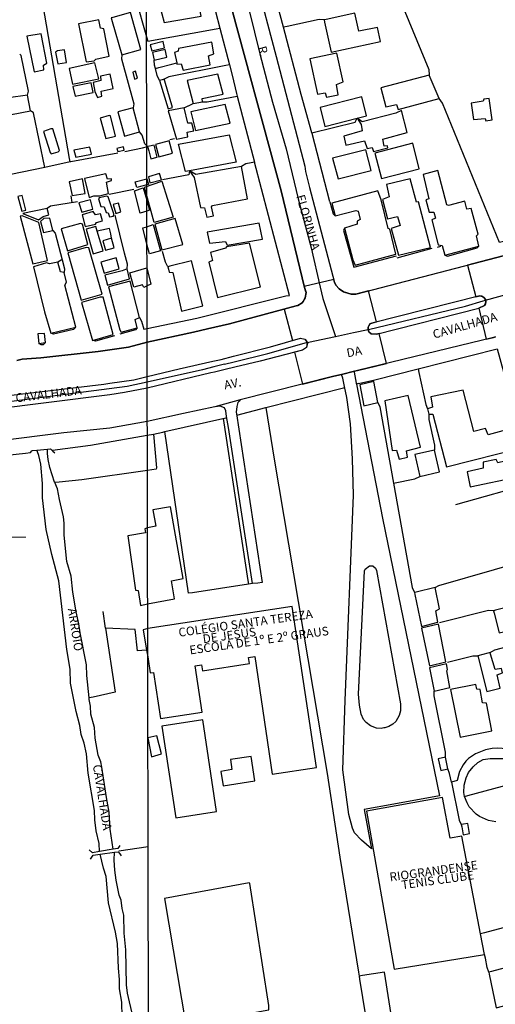
# Model space of a CAD drawing. Units: millimetres. Extents: x 175541 to 178598, y 167633 to 1671503.
# Drawn here: x 177792 to 177929, y 1668934 to 1669218 of the extents above; entities that cross this region are included whole.
import ezdxf
from ezdxf.enums import TextEntityAlignment as Align

# ---------------------------------------------------------------- set-up
doc = ezdxf.new("R2010")
doc.units = ezdxf.units.MM
doc.header["$LTSCALE"] = 10
doc.header["$MEASUREMENT"] = 0
doc.layers.add('Linhas de Cota', color=7, linetype='Continuous', lineweight=5)
for name, color, linetype in [('V-ARROIO', 131, 'Continuous'), ('V-CANTEIRO', 221, 'Continuous'), ('V-CRUZAMENTO', 1, 'Continuous'), ('V-EDIFICACAO', 7, 'Continuous'), ('V-EDIFICACAO_IDENTIFICADA', 210, 'Continuous'), ('V-EIXO_DE_LOGRADOURO', 3, 'Continuous'), ('V-LOTE', 1, 'Continuous'), ('V-NOME_DOS_LOGRADOUROS', 7, 'Continuous'), ('V-PONTE_VIADUTO_PASSARELA', 2, 'Continuous'), ('V-QUADRA', 21, 'Continuous'), ('V-REFERENCIA', 6, 'Continuous'), ('V-TESTADA', 5, 'Continuous')]:
    doc.layers.add(name, color=color, linetype=linetype)
doc.layers.add('X-LIMITE_1000', color=7, linetype='Continuous', plot=False)

msp = doc.modelspace()

# ---------------------------------------------------------------- linework, layer by layer
at = {"layer": 'Linhas de Cota'}
msp.add_line((177773.655, 1669068.959), (177793.655, 1669068.959), dxfattribs=at)
at = {"layer": 'V-ARROIO'}
for points in [[(177814.92, 1668978.36), (177814.88, 1668980.64), (177814.01, 1668984.35), (177813.58, 1668987.45), (177813.47, 1668990.21), (177811.68, 1669000.89), (177811.14, 1669006.49), (177810.51, 1669009.54), (177809.69, 1669012.08), (177809.23, 1669014.62), (177808.19, 1669018.69), (177806.61, 1669026.83), (177806.46, 1669030.89), (177805.49, 1669036.52), (177803.24, 1669056.35), (177801.2, 1669063.98), (177799.55, 1669071.1), (177798.5, 1669080.28), (177798.49, 1669084.35), (177798.02, 1669089.95), (177797.48, 1669092.49), (177797.37, 1669092.78), (177796.87, 1669094.02)], [(177802.02, 1669084.64), (177801.98, 1669084.73), (177800.6, 1669089.02), (177800.12, 1669091.31), (177799.99, 1669093.06), (177799.9, 1669094.29)], [(177811.93, 1669022.6), (177811.26, 1669029.11), (177811.17, 1669032.17), (177809.37, 1669041.32), (177808.99, 1669043.99), (177808.21, 1669047.42), (177807.27, 1669053.11), (177806.73, 1669057.69), (177805.51, 1669061.88), (177804.79, 1669069.51), (177804.75, 1669072.94), (177804.56, 1669074.82), (177803.36, 1669079.78), (177802.81, 1669082.83), (177802.02, 1669084.64)], [(177818.85, 1668979.03), (177818.05, 1668984.78), (177817.71, 1668989.74), (177816.9, 1668993.93), (177815.65, 1669002.67), (177815.3, 1669004.2), (177814.55, 1669006.1), (177813.69, 1669011.06), (177813.5, 1669014.11), (177812.42, 1669017.93), (177812.37, 1669020.22), (177811.98, 1669022.12), (177811.93, 1669022.6)], [(177821.57, 1668926.52), (177821.4, 1668934.98), (177820.73, 1668938.76), (177820.72, 1668941.49), (177820.38, 1668944.76), (177820.16, 1668951.82), (177819.52, 1668955.13), (177817.49, 1668963.61), (177816.89, 1668971.14), (177816.06, 1668973.53), (177815.16, 1668977.58)], [(177824.5, 1668930.91), (177822.96, 1668937.58), (177822.73, 1668939.97), (177822.51, 1668950.01), (177822.07, 1668954.81), (177821.91, 1668960.05), (177821.47, 1668961.99), (177821.18, 1668964.37), (177820.64, 1668965.8), (177819.75, 1668970.09), (177819.33, 1668972.96), (177819.11, 1668975.85), (177819.24, 1668978.14)]]:
    msp.add_lwpolyline(points, dxfattribs=at)
at = {"layer": 'V-CANTEIRO'}
msp.add_lwpolyline([(177892.32, 1669128.76), (177892.32, 1669128.75), (177892.58, 1669128.12), (177893.21, 1669127.49), (177894.79, 1669127.44), (177924.24, 1669134.95), (177925.91, 1669135.65), (177925.93, 1669135.66), (177926.21, 1669136.18), (177926.29, 1669136.79), (177926.2, 1669137.23), (177926.18, 1669137.36), (177925.83, 1669137.9), (177925.29, 1669138.3), (177925.15, 1669138.33), (177924.52, 1669138.44), (177893.41, 1669130.63), (177892.88, 1669130.36), (177892.54, 1669129.95), (177892.34, 1669129.42)], close=True, dxfattribs=at)
msp.add_lwpolyline([(177783.84, 1669109.19), (177816.16, 1669112.98), (177817.92, 1669113.34), (177824.82, 1669114.23), (177828.68, 1669115.23), (177837.92, 1669117.43), (177847.61, 1669119.61), (177849.96, 1669120.14), (177853.56, 1669121.05), (177864.26, 1669123.76), (177872.86, 1669126.25), (177874.15, 1669125.98), (177874.69, 1669125.34), (177874.77, 1669125.04), (177874.87, 1669124.7), (177874.58, 1669123.59), (177873.45, 1669122.84), (177861.26, 1669119.68), (177853.95, 1669117.9), (177851.19, 1669117.24), (177848.12, 1669116.49), (177847.05, 1669116.23), (177828.69, 1669111.88), (177822.15, 1669110.58), (177817.92, 1669109.97), (177783.43, 1669105.58)], dxfattribs=at)
at = {"layer": 'V-CRUZAMENTO'}
for points in [[(177936.06, 1669151.21), (177922.48, 1669147.7), (177920.992, 1669147.315), (177923.365, 1669138.15), (177924.52, 1669138.44), (177925.28, 1669138.307), (177925.83, 1669137.9), (177926.18, 1669137.36), (177926.2, 1669137.23), (177926.29, 1669136.79), (177926.21, 1669136.18), (177925.929, 1669135.658), (177924.24, 1669134.95), (177926.417, 1669125.991), (177928.51, 1669126.5), (177929.06, 1669126.63)], [(177882.477, 1669143.16), (177873.921, 1669141.102), (177874.47, 1669139.43), (177874.23, 1669137.9), (177873.37, 1669136.46), (177872.14, 1669135.67), (177868.167, 1669134.602), (177870.588, 1669125.592), (177872.86, 1669126.25), (177874.15, 1669125.98), (177874.77, 1669125.04), (177874.58, 1669123.59), (177873.45, 1669122.84), (177871.158, 1669122.246), (177873.46, 1669113.039), (177882.5, 1669115.3), (177884.66, 1669115.84), (177888.4, 1669116.75), (177889.34, 1669116.98), (177897.678, 1669119.007), (177895.58, 1669127.641), (177894.79, 1669127.44), (177893.21, 1669127.49), (177892.58, 1669128.12), (177892.32, 1669128.75), (177892.34, 1669129.42), (177892.88, 1669130.36), (177893.41, 1669130.63), (177893.41, 1669130.63), (177894.775, 1669130.973), (177892.456, 1669139.927), (177888.8, 1669138.98), (177887.46, 1669138.97), (177885.3, 1669139.59), (177883.97, 1669140.5), (177883.03, 1669141.55), (177882.7, 1669142.32), (177882.477, 1669143.16)]]:
    msp.add_lwpolyline(points, dxfattribs=at)
at = {"layer": 'V-EDIFICACAO'}
for points in [[(177832.25, 1669222.25), (177833.56, 1669217.24), (177844.2, 1669219.08), (177842.92, 1669225.67), (177839.78, 1669225.16), (177840.03, 1669223.77), (177832.25, 1669222.25)], [(177818.32, 1669218.55), (177818.62, 1669217.51), (177821.35, 1669207.88), (177826.84, 1669209.46), (177823.88, 1669220.1), (177818.81, 1669218.69), (177818.32, 1669218.55)], [(177879.66, 1669217.96), (177879.8, 1669217.33), (177881.68, 1669208.69), (177895.97, 1669211.72), (177895.1, 1669215.79), (177889.64, 1669214.71), (177888.51, 1669219.93), (177880.27, 1669218.1), (177879.66, 1669217.96)], [(177808.92, 1669216.82), (177811.08, 1669205.86), (177813.41, 1669206.16), (177813.86, 1669206.66), (177817.68, 1669207.48), (177816.16, 1669215.38), (177815.25, 1669215.57), (177814.72, 1669217.99), (177808.92, 1669216.82)], [(177793.95, 1669213.28), (177796.08, 1669203.02), (177798.87, 1669203.53), (177798.79, 1669204.95), (177799.73, 1669205.51), (177798.07, 1669213.99), (177793.95, 1669213.28)], [(177829.58, 1669210.81), (177830.03, 1669209.01), (177833.71, 1669209.93), (177833.26, 1669211.7), (177829.58, 1669210.81)], [(177837.18, 1669205.62), (177837.26, 1669205.22), (177838.5, 1669205.29), (177839.02, 1669203.43), (177846.82, 1669204.98), (177846.35, 1669207.65), (177847.9, 1669208.2), (177847.26, 1669211.52), (177837.72, 1669209.73), (177837.63, 1669208.91), (177836.59, 1669208.6)], [(177802.8, 1669209.05), (177802.25, 1669208.69), (177802.92, 1669205.34), (177805.42, 1669205.69), (177804.84, 1669209.3), (177802.8, 1669209.05)], [(177830.16, 1669208.54), (177830.73, 1669206.33), (177834.37, 1669207.23), (177833.86, 1669209.42), (177830.16, 1669208.54)], [(177875.55, 1669206.74), (177877.75, 1669196.53), (177879.97, 1669196.98), (177880.38, 1669195.68), (177883.7, 1669196.39), (177883.2, 1669199.36), (177885.13, 1669200.09), (177883.38, 1669208.39), (177875.55, 1669206.74)], [(177806.19, 1669203.93), (177807.15, 1669199.41), (177814.73, 1669200.98), (177813.58, 1669205.58), (177806.19, 1669203.93)], [(177815.18, 1669201.77), (177815.3, 1669200.51), (177813.15, 1669199.88), (177813.63, 1669197.31), (177814.34, 1669195.64), (177815.58, 1669195.99), (177815.4, 1669197.4), (177818.83, 1669198.22), (177818, 1669202.28), (177815.18, 1669201.77)], [(177825.28, 1669203.21), (177824.5, 1669202.91), (177824.97, 1669200.89), (177825.88, 1669201.14), (177825.28, 1669203.21)], [(177840.2, 1669200.49), (177841.9, 1669193.83), (177844.58, 1669194.38), (177844.54, 1669195.35), (177850.55, 1669196.61), (177849.08, 1669202.3), (177840.2, 1669200.49)], [(177900.07, 1669199.47), (177895.98, 1669198.38), (177897.43, 1669192.88), (177900.53, 1669193.63), (177900.99, 1669192.14), (177912.8, 1669195.27), (177909.97, 1669202.02), (177900.07, 1669199.47)], [(177807.24, 1669198.74), (177807.88, 1669195.99), (177813.08, 1669197.05), (177812.53, 1669199.83), (177807.24, 1669198.74)], [(177833.59, 1669200.9), (177832.95, 1669200.7), (177832.18, 1669200.46), (177834.68, 1669192.29), (177835.98, 1669192.7), (177833.75, 1669200.35), (177833.59, 1669200.9)], [(177788.67, 1669195.5), (177789.6, 1669190.75), (177795.02, 1669191.8), (177794.2, 1669196.27), (177788.67, 1669195.5)], [(177841.28, 1669191.5), (177842.64, 1669186.12), (177852.55, 1669188.19), (177851.18, 1669193.57), (177841.28, 1669191.5)], [(177889.2, 1669189.64), (177891.86, 1669190.33), (177890.55, 1669195.77), (177878.54, 1669192.74), (177879.91, 1669187.26)], [(177922.06, 1669193.95), (177922.73, 1669189.31), (177926.06, 1669189.58), (177926.26, 1669188.89), (177928.06, 1669189.15), (177927.21, 1669195.31), (177925.67, 1669195.16), (177925.49, 1669194.51), (177922.06, 1669193.95)], [(177817.67, 1669190.45), (177815.12, 1669189.68), (177816.74, 1669183.76), (177819.56, 1669184.46), (177818.07, 1669190.28), (177817.67, 1669190.45)], [(177820.24, 1669191.46), (177822.14, 1669184.46), (177826.5, 1669185.75), (177824.68, 1669192.58), (177820.24, 1669191.46)], [(177834.71, 1669191.77), (177837.08, 1669183.6), (177840.38, 1669184.27), (177840.2, 1669185.57), (177842.13, 1669186.02), (177841.59, 1669188.19), (177840.42, 1669188.19), (177839.29, 1669192.58), (177834.71, 1669191.77)], [(177889.2, 1669189.64), (177890.33, 1669187.79), (177890.65, 1669185.99), (177885.33, 1669184.47), (177885.97, 1669181.85), (177891.32, 1669183.11), (177892.07, 1669180.91), (177893.51, 1669181.17), (177893.88, 1669180.07), (177898.01, 1669181.09), (177897.91, 1669181.71), (177896.94, 1669181.59), (177896.59, 1669183.59), (177903.59, 1669185.48), (177901.96, 1669191.82), (177900.35, 1669191.12), (177890.64, 1669188.6), (177889.2, 1669189.64)], [(177800.91, 1669186.58), (177798.78, 1669185.78), (177800.69, 1669179.73), (177801.03, 1669179.4), (177803.05, 1669179.98), (177803.41, 1669180.34), (177801.48, 1669186.53), (177800.91, 1669186.58)], [(177840.87, 1669174.47), (177839.76, 1669174.27), (177837.68, 1669182.13), (177852.29, 1669184.87), (177854.34, 1669176.97), (177840.87, 1669174.47), (177842.24, 1669172.51), (177844.05, 1669163.91), (177845.22, 1669163.86), (177845.85, 1669161.16), (177847.74, 1669161.54), (177847.21, 1669164.09), (177847.46, 1669164.46), (177857.56, 1669166.39), (177855.83, 1669175.77), (177842.68, 1669173.37)], [(177828.81, 1669181.47), (177829.12, 1669180.25), (177829.71, 1669177.96), (177831.51, 1669178.42), (177830.65, 1669181.9), (177829.33, 1669181.59), (177828.81, 1669181.47)], [(177831.11, 1669182.07), (177832.04, 1669178.53), (177835.95, 1669179.55), (177835.05, 1669183.13), (177831.11, 1669182.07)], [(177894.3, 1669179.6), (177896.18, 1669172.28), (177907.04, 1669175.07), (177905.28, 1669182.47), (177894.3, 1669179.6)], [(177807.52, 1669180.44), (177808.1, 1669178.42), (177812.66, 1669179.28), (177812.15, 1669181.33), (177807.52, 1669180.44)], [(177819.95, 1669180.89), (177820.17, 1669180.04), (177822.01, 1669180.46), (177821.84, 1669181.35), (177819.95, 1669180.89)], [(177882.12, 1669178.14), (177883.68, 1669172.13), (177893.19, 1669174.58), (177891.67, 1669180.56), (177882.12, 1669178.14)], [(177810.64, 1669172.3), (177811.92, 1669166.79), (177813.31, 1669167.28), (177815.04, 1669167.29), (177817.52, 1669167.93), (177816.96, 1669171.24), (177818.35, 1669171.72), (177818.35, 1669172.15), (177817.23, 1669172.05), (177816.75, 1669173.58), (177810.64, 1669172.3)], [(177829.01, 1669172.72), (177829.42, 1669170.98), (177832.76, 1669171.91), (177832.22, 1669173.68), (177829.01, 1669172.72)], [(177915.53, 1669164.53), (177915.01, 1669164.67), (177912.42, 1669174.54), (177908.22, 1669173.42), (177909.87, 1669166.36), (177909.02, 1669166.08), (177909.95, 1669162.53), (177911.34, 1669162.6), (177911.75, 1669160.84), (177910.76, 1669160.37), (177912.59, 1669153.13), (177913.73, 1669153.01), (177914.5, 1669150.19), (177924.3, 1669152.78), (177923.56, 1669155.78), (177924.06, 1669156.22), (177922.08, 1669163.64), (177920.85, 1669163.46), (177920.19, 1669165.74), (177915.53, 1669164.53)], [(177806.22, 1669171.35), (177807.05, 1669167.36), (177810.76, 1669167.96), (177810.02, 1669172.18), (177806.22, 1669171.35)], [(177828.57, 1669172.16), (177829.06, 1669170.54), (177828.57, 1669170.4), (177825.67, 1669169.66), (177825.23, 1669171.32), (177828.57, 1669172.16)], [(177827.92, 1669169.75), (177832.94, 1669171.45), (177836.19, 1669161.11), (177830.71, 1669159.59), (177827.92, 1669169.75)], [(177897.62, 1669170.54), (177898.43, 1669166.97), (177896.52, 1669166.17), (177897.96, 1669160.66), (177900.81, 1669161.28), (177901.55, 1669158.71), (177898.98, 1669157.86), (177901.12, 1669150.13), (177910.32, 1669152.43), (177906.84, 1669165.51), (177906.28, 1669165.49), (177904.51, 1669172.2), (177897.62, 1669170.54)], [(177828.57, 1669162.88), (177826.63, 1669162.28), (177824.97, 1669168.76), (177827.48, 1669169.61), (177828.58, 1669166), (177829.32, 1669163.16), (177828.57, 1669162.88)], [(177881.89, 1669165.19), (177882.88, 1669161.51), (177888.84, 1669163.06), (177889.47, 1669162.83), (177890.08, 1669160.44), (177889.19, 1669159.94), (177889.24, 1669159.09), (177885.59, 1669157.98), (177887.98, 1669148.82), (177888.63, 1669147.32), (177900.31, 1669150.47), (177898.62, 1669157.63), (177898.09, 1669157.88), (177896.07, 1669166.13), (177895.11, 1669168.67), (177881.89, 1669165.19)], [(177792.67, 1669167.38), (177791.38, 1669167.06), (177792.52, 1669162.81), (177793.69, 1669163.16), (177792.67, 1669167.38)], [(177809.02, 1669165.21), (177809.81, 1669162.53), (177813.04, 1669163.47), (177812.34, 1669166.08), (177809.02, 1669165.21)], [(177817.07, 1669167.16), (177814.84, 1669166.68), (177814.61, 1669166.37), (177815.28, 1669164.16), (177816.24, 1669164.14), (177816.81, 1669162.51), (177817.39, 1669162.33), (177817.77, 1669161.2), (177818.99, 1669161.46), (177819.05, 1669162.06), (177817.46, 1669167), (177817.07, 1669167.16)], [(177818.87, 1669164.8), (177819.66, 1669162.18), (177821.12, 1669162.62), (177820.42, 1669165.19), (177818.87, 1669164.8)], [(177792.81, 1669162.15), (177797.33, 1669160.4), (177798.69, 1669161.28), (177800.33, 1669161.83), (177799.82, 1669163.6), (177792.81, 1669162.15)], [(177813.12, 1669162.8), (177809.94, 1669161.82), (177810.83, 1669158.46), (177813.8, 1669159.13), (177814.05, 1669159.56), (177815.79, 1669160.03), (177815.25, 1669162.04), (177813.75, 1669161.76), (177813.12, 1669162.8)], [(177792.61, 1669161.53), (177792.04, 1669161.44), (177795.68, 1669147.65), (177799.98, 1669148.67), (177797.44, 1669159.55), (177792.61, 1669161.53)], [(177798.91, 1669160.74), (177797.96, 1669159.88), (177798.79, 1669156.71), (177801.44, 1669157.32), (177800.59, 1669160.88), (177798.91, 1669160.74)], [(177803.87, 1669157.73), (177805.69, 1669151.44), (177811.55, 1669153.22), (177809.99, 1669159.15), (177809.49, 1669159.31), (177803.87, 1669157.73)], [(177828.57, 1669158.36), (177830.42, 1669159.02), (177832.49, 1669151.45), (177829.31, 1669150.55), (177828.61, 1669153.37), (177827.39, 1669158.01), (177828.57, 1669158.36)], [(177830.85, 1669159.13), (177832.89, 1669151.67), (177838.92, 1669153.25), (177836.76, 1669160.78), (177830.85, 1669159.13)], [(177845.96, 1669156.85), (177846.61, 1669153.64), (177851.27, 1669154.14), (177851.69, 1669153.06), (177861.93, 1669154.8), (177860.94, 1669159.36), (177845.96, 1669156.85)], [(177814.3, 1669157.08), (177813.91, 1669158.43), (177811.12, 1669157.64), (177813.09, 1669150.58), (177815.94, 1669151.38)], [(177815.85, 1669154.35), (177816.62, 1669151.59), (177819.11, 1669152.29), (177818.38, 1669155.05), (177815.85, 1669154.35)], [(177851.57, 1669152.61), (177851.26, 1669152.23), (177846.95, 1669150.98), (177847.52, 1669148.61), (177846.43, 1669148.2), (177848.96, 1669138.02), (177861.29, 1669141.02), (177858.13, 1669153.63), (177851.57, 1669152.61)], [(177811.09, 1669152.35), (177805.78, 1669150.82), (177809.66, 1669137.17), (177815.66, 1669138.95), (177811.9, 1669152.32), (177811.09, 1669152.35)], [(177800.55, 1669147.69), (177799.68, 1669147.93), (177795.88, 1669146.8), (177799.1, 1669133.89), (177800.95, 1669127.73), (177808.1, 1669129.48), (177804.98, 1669141.58), (177805.42, 1669142.38), (177804.72, 1669145.22), (177803.65, 1669145.41), (177802.91, 1669148.15), (177800.55, 1669147.69)], [(177815.34, 1669148.15), (177816.27, 1669144.98), (177820.61, 1669146.22), (177819.72, 1669149.39), (177815.34, 1669148.15)], [(177834.65, 1669146.86), (177834.82, 1669146.13), (177835.03, 1669145.25), (177836.07, 1669145.15), (177838.56, 1669134.06), (177844.68, 1669135.57), (177841.46, 1669148.53), (177835.23, 1669147), (177834.65, 1669146.86)], [(177816.42, 1669144.4), (177817.26, 1669141.58), (177823.56, 1669143.35), (177822.92, 1669146.28), (177821.5, 1669145.65), (177816.42, 1669144.4)], [(177828.62, 1669146.55), (177829.72, 1669141.82), (177828.63, 1669141.35), (177827.68, 1669140.86), (177827.3, 1669141.67), (177824.85, 1669141), (177823.72, 1669145.11), (177828.62, 1669146.55)], [(177817.5, 1669141.03), (177820.75, 1669128.68), (177821.18, 1669127.95), (177825.76, 1669129.22), (177825.23, 1669131.68), (177826.46, 1669132.18), (177823.79, 1669142.64), (177817.5, 1669141.03)], [(177815.16, 1669138.11), (177809.78, 1669136.52), (177812.9, 1669125.63), (177818.89, 1669127.34), (177815.94, 1669138.07), (177815.16, 1669138.11)], [(177797.13, 1669127.52), (177797.46, 1669124.74), (177799.41, 1669125.03), (177799.12, 1669127.64), (177797.13, 1669127.52)], [(177889.96, 1669112.84), (177891.1, 1669106.81), (177895.11, 1669107.74), (177893.99, 1669113.78), (177889.96, 1669112.84)], [(177910.39, 1669109.35), (177910.92, 1669106.39), (177909.5, 1669105.91), (177909.85, 1669104.39), (177910.99, 1669104.32), (177914.93, 1669089.17), (177936.9, 1669094.78), (177935.37, 1669100.71), (177926.91, 1669098.42), (177926.17, 1669100.2), (177922.85, 1669099.41), (177919.78, 1669111.32), (177910.39, 1669109.35)], [(177903.93, 1669109.79), (177897.16, 1669108.17), (177899.3, 1669093.91), (177900.56, 1669093.95), (177901.35, 1669091.38), (177903.75, 1669092.02), (177903.41, 1669093.76), (177907.42, 1669094.84), (177903.93, 1669109.79)], [(177905.86, 1669092.72), (177907.3, 1669086.41), (177912.9, 1669087.72), (177911.45, 1669094.02), (177905.86, 1669092.72)], [(177929.77, 1669090.36), (177929.29, 1669091.35), (177925.48, 1669090.51), (177925.55, 1669088.8), (177920.88, 1669087.73), (177921.77, 1669083.44), (177935.5, 1669086.31), (177935.38, 1669087.42), (177936.04, 1669087.82), (177935.34, 1669090.9), (177934.09, 1669090.74), (177933.77, 1669091.27), (177929.77, 1669090.36)], [(177905.7, 1669052.94), (177905.81, 1669052.43), (177907.71, 1669043.21), (177912.45, 1669044.42), (177911.89, 1669047.72), (177912.9, 1669048.29), (177911.66, 1669054.4), (177906.22, 1669053.07), (177905.7, 1669052.94)], [(177928.51, 1669047.75), (177928.68, 1669047.05), (177930.1, 1669041.33), (177933.53, 1669042.18), (177933.8, 1669041.64), (177945.86, 1669044.69), (177945.33, 1669047.03), (177946.34, 1669047.47), (177945.75, 1669049.55), (177944.54, 1669049.33), (177944.17, 1669050.5), (177937.49, 1669048.85), (177936.93, 1669048.99), (177936.7, 1669049.77), (177929.06, 1669047.89), (177928.51, 1669047.75)], [(177907.78, 1669042.73), (177910.03, 1669031.83), (177914.78, 1669032.99), (177912.61, 1669043.83), (177907.78, 1669042.73)], [(177927.51, 1669035.71), (177926.86, 1669035.53), (177923.97, 1669034.74), (177926.55, 1669024.5), (177930.41, 1669025.47), (177929.55, 1669029.29), (177931.13, 1669029.8), (177930.76, 1669031.12), (177928.94, 1669030.85), (177927.67, 1669035.18), (177927.51, 1669035.71)], [(177910.07, 1669031.31), (177911.4, 1669024.59), (177915.93, 1669025.57), (177915.01, 1669030.4), (177915.26, 1669030.85), (177914.94, 1669032.45), (177910.07, 1669031.31)], [(177916.1, 1669025.05), (177918.89, 1669011.33), (177928.04, 1669013.15), (177926.48, 1669021.1), (177925.34, 1669021.22), (177924.63, 1669025.06), (177923.71, 1669025.14), (177923.39, 1669026.46), (177916.1, 1669025.05)], [(177912.55, 1669005.04), (177913.3, 1669001.71), (177915.29, 1669002.17), (177914.65, 1669005.51), (177912.55, 1669005.04)], [(177919.19, 1668986.13), (177919.32, 1668985.44), (177919.77, 1668983.15), (177921.6, 1668983.55), (177921.06, 1668986.46), (177919.8, 1668986.24), (177919.19, 1668986.13)], [(177927.16, 1668943.64), (177927.29, 1668942.99), (177929.24, 1668933.36), (177935.37, 1668934.99), (177933.3, 1668945.23), (177927.87, 1668943.82), (177927.16, 1668943.64)]]:
    msp.add_lwpolyline(points, close=True, dxfattribs=at)
at = {"layer": 'V-EDIFICACAO_IDENTIFICADA'}
for points in [[(177836.55, 1669051.14), (177835.66, 1669056.31), (177839.06, 1669057), (177835.44, 1669077.68), (177830.34, 1669076.84), (177831.16, 1669072.12), (177828.77, 1669071.58), (177828.77, 1669071.58), (177827.97, 1669071.37), (177828.18, 1669070.19), (177823.07, 1669069.27), (177825.28, 1669053.63), (177826.04, 1669053.55), (177826.76, 1669049.22), (177828.81, 1669049.71), (177828.81, 1669049.71), (177836.55, 1669051.14)], [(177844.5, 1669018.53), (177842.47, 1669031.86), (177844.35, 1669032.17), (177844.63, 1669030.44), (177858.2, 1669032.56), (177857.91, 1669034.24), (177859.67, 1669034.5), (177864.69, 1669000.62), (177877.44, 1669002.52), (177870.44, 1669048.93), (177828.83, 1669042.58), (177828.83, 1669042.58), (177827.52, 1669042.21), (177828.52, 1669036.36), (177828.52, 1669036.36), (177828.85, 1669034.46), (177828.85, 1669034.46), (177829.58, 1669029.82), (177830.53, 1669029.95), (177832.51, 1669016.7), (177844.5, 1669018.53)], [(177848.69, 1668989.86), (177844.71, 1669016.33), (177832.86, 1669014.46), (177832.86, 1669014.46), (177836.89, 1668988.06), (177848.69, 1668989.86)], [(177832.78, 1669006.47), (177831.44, 1669011.73), (177828.89, 1669011.08), (177828.89, 1669011.08), (177829.95, 1669005.63), (177832.78, 1669006.47)], [(177850.61, 1668997.31), (177859.69, 1668998.76), (177858.65, 1669005.75), (177852.7, 1669004.89), (177853.12, 1669001.97), (177849.89, 1669001.42), (177849.89, 1669001.42), (177850.61, 1668997.31)], [(177899.88, 1668944.49), (177925.92, 1668948.7), (177924.79, 1668954.63), (177924.79, 1668954.63), (177919.41, 1668982.82), (177915.98, 1668982.22), (177913.75, 1668993.89), (177891.9, 1668990.02), (177891.9, 1668990.02), (177899.88, 1668944.49)], [(177894.92, 1668882.14), (177912.05, 1668886.7), (177911, 1668890.47), (177912.57, 1668890.83), (177904.39, 1668920.59), (177900.78, 1668919.82), (177900.78, 1668919.82), (177897.1, 1668943.58), (177890.71, 1668942.62), (177889.75, 1668942.48), (177889.75, 1668942.48), (177889.89, 1668941.63), (177894.01, 1668916.29), (177894.01, 1668916.29), (177884.83, 1668913.46), (177884.84, 1668913.44), (177884.84, 1668913.44), (177886.99, 1668905.42), (177888.56, 1668905.81), (177894.92, 1668882.14)]]:
    msp.add_lwpolyline(points, close=True, dxfattribs=at)
at = {"layer": 'V-EIXO_DE_LOGRADOURO'}
for points in [[(177851.9, 1669239.79), (177853.64, 1669234.7), (177854.42, 1669232.66), (177856.43, 1669227.42), (177861.19, 1669208.14), (177864.81, 1669194.29), (177868.74, 1669180.82), (177872.21, 1669166.45), (177875.91, 1669152.3), (177878.55, 1669140.95), (177879.31, 1669137.7), (177882.96, 1669126.77)], [(177892.32, 1669128.76), (177892.47, 1669128.79), (177920.41, 1669135.47), (177925.52, 1669137.02), (177926.2, 1669137.23)], [(177926.2, 1669137.23), (177926.23, 1669137.24), (177932.8, 1669139)], [(177882.96, 1669126.77), (177888.11, 1669127.87), (177892.32, 1669128.76)], [(177850.96, 1669118.75), (177853.75, 1669119.45), (177863.46, 1669121.87), (177874.64, 1669125.01), (177874.77, 1669125.04)], [(177874.77, 1669125.04), (177877.02, 1669125.52), (177882.96, 1669126.77)], [(177850.96, 1669118.75), (177847.87, 1669117.98), (177844.65, 1669117.18), (177828.69, 1669113.6), (177822.86, 1669112.3), (177765.08, 1669104.83), (177759.55, 1669104.11)], [(177920.14, 1668994.24), (177921.14, 1668994.51), (177943.53, 1669000.57), (177962.12, 1669005.24), (177968.7, 1669006.9), (177968.71, 1669006.9)]]:
    msp.add_lwpolyline(points, dxfattribs=at)
at = {"layer": 'V-LOTE'}
for points in [[(177825.02, 1669225.5), (177828.46, 1669226.18), (177834, 1669227.7), (177845.86, 1669230.08), (177849.63, 1669215.62)], [(177825.02, 1669225.5), (177825.34, 1669224.35), (177828.48, 1669213.06), (177828.82, 1669211.86), (177848.6, 1669215.43), (177849.63, 1669215.62)], [(177867.95, 1669215.83), (177865.65, 1669224.48), (177868.85, 1669225.33)], [(177901.74, 1669223.13), (177909.81, 1669203.68), (177909.97, 1669202.02)], [(177806.5, 1669177.02), (177806.33, 1669178.02), (177799.16, 1669219.32), (177798.98, 1669220.35)], [(177879.66, 1669217.96), (177878.27, 1669218.11), (177869, 1669216.06), (177867.95, 1669215.83)], [(177876.17, 1669185.4), (177873.07, 1669196.51), (177867.95, 1669215.83)], [(177849.63, 1669215.62), (177852.38, 1669205.04)], [(177794.2, 1669196.27), (177794.44, 1669197.47), (177792.34, 1669207.7), (177792.01, 1669208.1)], [(177821.35, 1669207.88), (177821.3, 1669206.72), (177824.85, 1669193.76), (177824.68, 1669192.58)], [(177831.04, 1669203.92), (177830.77, 1669204.93), (177830.73, 1669206.33)], [(177831.04, 1669203.92), (177832.04, 1669204.2), (177835.81, 1669205.24), (177837.18, 1669205.62)], [(177852.38, 1669205.04), (177851.37, 1669204.84), (177834.95, 1669201.55), (177833.59, 1669200.9)], [(177852.38, 1669205.04), (177853.16, 1669202.04), (177854.4, 1669196.78), (177854.6, 1669196.01)], [(177832.18, 1669200.46), (177831.56, 1669201.94), (177831.04, 1669203.92)], [(177844.58, 1669194.38), (177846.01, 1669194.34), (177854.6, 1669196.01)], [(177854.6, 1669196.01), (177859.6, 1669176.94)], [(177839.29, 1669192.58), (177840.53, 1669193.21), (177840.61, 1669193.23), (177841.9, 1669193.83)], [(177956.32, 1669166.69), (177957.39, 1669165.56), (177959.85, 1669161.56), (177955.08, 1669160.21), (177930.26, 1669153.86), (177913.75, 1669194.01), (177912.8, 1669195.27)], [(177799.19, 1669175.48), (177795.86, 1669191.19), (177795.19, 1669191.69)], [(177876.17, 1669185.4), (177888.64, 1669188.54), (177889.2, 1669189.64)], [(177828.81, 1669181.47), (177828.02, 1669182.25), (177827.26, 1669184.71), (177826.5, 1669185.75)], [(177881.35, 1669165.55), (177876.21, 1669185.27), (177876.17, 1669185.4)], [(177835.24, 1669183.51), (177836.54, 1669183.82)], [(177820.23, 1669179.56), (177806.7, 1669177.06), (177806.5, 1669177.02)], [(177822.23, 1669180.08), (177827.33, 1669181.06), (177828.81, 1669181.47)], [(177806.5, 1669177.02), (177799.19, 1669175.48)], [(177826.46, 1669132.18), (177827.04, 1669131.2), (177827.69, 1669128.83), (177828.64, 1669129.05), (177843.03, 1669132.06), (177868.62, 1669138.49), (177869.67, 1669138.55), (177859.6, 1669176.94)], [(177859.6, 1669176.94), (177858.6, 1669176.75), (177857.1, 1669176.45), (177855.83, 1669175.77)], [(177799.19, 1669175.48), (177789.33, 1669173.41)], [(177840.87, 1669174.47), (177840.68, 1669173.32), (177833.07, 1669171.91)], [(177824.81, 1669169.13), (177817.73, 1669167.65)], [(177808.56, 1669165.57), (177800.81, 1669164.33), (177799.82, 1669163.6)], [(177807.04, 1669165.34), (177806.73, 1669167.28)], [(177822.92, 1669146.28), (177823.03, 1669147.55), (177822.1, 1669150.8), (177819.42, 1669161.67)], [(177801.44, 1669157.32), (177802.15, 1669156.51), (177804.18, 1669148.85)], [(177818.38, 1669155.05), (177818.23, 1669156.31), (177817.77, 1669157.89), (177815.6, 1669157.38), (177814.3, 1669157.08)], [(177834.65, 1669146.86), (177833.96, 1669148.13), (177833.13, 1669151.22)], [(177804.18, 1669148.85), (177803.89, 1669148.78), (177802.91, 1669148.15)], [(177804.18, 1669148.85), (177804.86, 1669146.28), (177804.72, 1669145.22)], [(177906.76, 1669117.42), (177929.51, 1669123.23), (177935.56, 1669101.18)], [(177894.28, 1669114.24), (177906.76, 1669117.42)], [(177906.76, 1669117.42), (177906.99, 1669116.37), (177908.96, 1669107.2), (177909.5, 1669105.91)], [(177862.9, 1669106.25), (177885.63, 1669112.07)], [(177889.54, 1669113.16), (177888.96, 1669113.05)], [(177854.53, 1669104.11), (177862.9, 1669106.25)], [(177862.9, 1669106.25), (177865.27, 1669091.42), (177880.51, 1669000.86), (177884.2, 1668976.78), (177889.55, 1668943.63), (177889.75, 1668942.48)], [(177895.11, 1669107.74), (177895.71, 1669106.48), (177899.65, 1669084.5)], [(177833.76, 1669099.34), (177851.34, 1669103.35)], [(177850.6, 1669103.16), (177857.72, 1669056.41), (177857.87, 1669055.39)], [(177909.85, 1669104.39), (177909.88, 1669102.87), (177911.53, 1669095.4), (177911.45, 1669094.02)], [(177801.36, 1669094.02), (177812.38, 1669095.41), (177828.71, 1669098.27), (177830.47, 1669098.64)], [(177830.47, 1669098.64), (177831.37, 1669088.87), (177831.25, 1669088.51), (177828.74, 1669088.09), (177809.84, 1669085.45), (177803.3, 1669084.77), (177802.02, 1669084.64)], [(177830.47, 1669098.64), (177833.22, 1669099.22), (177833.76, 1669099.34)], [(177857.87, 1669055.39), (177841.75, 1669052.88), (177840.63, 1669052.82), (177833.76, 1669099.34)], [(177937.35, 1669094.43), (177940.11, 1669084.61), (177917.54, 1669078.29)], [(177732.09, 1669084.6), (177735.21, 1669086.21), (177784.6, 1669092.2), (177793.57, 1669093.14), (177795.04, 1669093.29)], [(177899.65, 1669084.5), (177905.86, 1669085.71), (177907.3, 1669086.41)], [(177899.65, 1669084.5), (177905.04, 1669054.43), (177905.7, 1669052.94)], [(177911.66, 1669054.4), (177912.78, 1669055.05), (177944.81, 1669064.22), (177945.81, 1669064.5), (177946.08, 1669063.5), (177948.9, 1669053.23)], [(177859.03, 1669055.57), (177857.87, 1669055.39)], [(177816.68, 1669042.7), (177815.96, 1669047.5)], [(177928.51, 1669047.75), (177927.06, 1669047.8), (177912.92, 1669044.21)], [(177816.68, 1669042.7), (177819.41, 1669024.24), (177813.11, 1669022.86), (177811.93, 1669022.6)], [(177828.52, 1669036.36), (177827.09, 1669036.26), (177825.89, 1669036.18), (177825.17, 1669042.32), (177816.68, 1669042.7)], [(177951.85, 1669042.48), (177960.67, 1669010.36), (177938.07, 1669004.81), (177935.73, 1669006.49), (177933.85, 1669007.39), (177930.98, 1669008.03), (177929.67, 1669008.11), (177928.14, 1669008.05), (177926.16, 1669007.68), (177923.33, 1669006.53), (177921.32, 1669005.18), (177920.52, 1669004.41), (177919.72, 1669003.38), (177918.7, 1669001.37), (177917.98, 1668998.8), (177916.35, 1668998.35)], [(177927.51, 1669035.71), (177928.86, 1669036.44), (177950.8, 1669042.21), (177951.85, 1669042.48)], [(177915.19, 1669032.89), (177922.51, 1669034.76), (177923.97, 1669034.74)], [(177914.65, 1669005.51), (177914.62, 1669006.94), (177911.4, 1669023.18), (177911.4, 1669024.59)], [(177916.35, 1668998.35), (177915.83, 1669000.88), (177915.29, 1669002.17)], [(177916.35, 1668998.35), (177918.59, 1668987.44), (177919.19, 1668986.13)], [(177828.96, 1668979.71), (177820.48, 1668978.48)], [(177839.86, 1668928.44), (177863.77, 1668932.75), (177863.7, 1668933.95), (177858.28, 1668969.11), (177858.11, 1668969.36), (177833.67, 1668964.83), (177839.86, 1668928.44)], [(177948.12, 1668960.56), (177946.72, 1668960.54), (177925.9, 1668954.93), (177924.79, 1668954.63)], [(177927.16, 1668943.64), (177926.69, 1668944.99), (177926.22, 1668947.64), (177925.92, 1668948.7)]]:
    msp.add_lwpolyline(points, dxfattribs=at)
at = {"layer": 'V-PONTE_VIADUTO_PASSARELA'}
for points in [[(177795.04, 1669093.29), (177795.46, 1669093.76), (177795.59, 1669093.91), (177796.87, 1669094.02)], [(177796.87, 1669094.02), (177799.9, 1669094.29)], [(177799.9, 1669094.29), (177800.77, 1669094.36), (177801.49, 1669093.71), (177802.01, 1669093.23)], [(177814.92, 1668978.36), (177812.87, 1668978.01), (177811.92, 1668978.87)], [(177812.3, 1668976.13), (177813.09, 1668977.3), (177815.16, 1668977.58)], [(177818.85, 1668979.03), (177814.92, 1668978.36)], [(177815.16, 1668977.58), (177819.24, 1668978.14)], [(177820.76, 1668980.11), (177820.17, 1668979.25), (177818.85, 1668979.03)], [(177819.24, 1668978.14), (177820.33, 1668978.29), (177820.75, 1668977.73), (177821.18, 1668977.16)]]:
    msp.add_lwpolyline(points, dxfattribs=at)
at = {"layer": 'V-QUADRA'}
for p, q in [((177928.51, 1669126.5), (177889.34, 1669116.98)), ((177929.06, 1669126.63), (177928.51, 1669126.5)), ((177888.4, 1669116.75), (177884.66, 1669115.84)), ((177889.34, 1669116.98), (177888.4, 1669116.75)), ((177882.5, 1669115.3), (177855.47, 1669108.54)), ((177884.66, 1669115.84), (177882.5, 1669115.3)), ((177855.47, 1669108.54), (177848.13, 1669106.52)), ((177848.13, 1669106.52), (177839.14, 1669104.57)), ((177828.71, 1669102.26), (177817.94, 1669100.3)), ((177839.14, 1669104.57), (177828.71, 1669102.26)), ((177817.94, 1669100.3), (177804.62, 1669098.98)), ((177804.62, 1669098.98), (177767.3, 1669094.23)), ((177922.64, 1669002.75), (177923.97, 1669004)), ((177923.97, 1669004), (177925.54, 1669004.86)), ((177925.54, 1669004.86), (177927.51, 1669005.19)), ((177927.51, 1669005.19), (177931.43, 1669005.19)), ((177920.61, 1668999.58), (177921.32, 1669001.09)), ((177921.32, 1669001.09), (177922.64, 1669002.75)), ((177919.91, 1668995.41), (177920.01, 1668997.52)), ((177920.01, 1668997.52), (177920.61, 1668999.58)), ((177920.13, 1668994.26), (177919.91, 1668995.41)), ((177920.14, 1668994.24), (177920.13, 1668994.26)), ((177920.87, 1668992.35), (177920.14, 1668994.24)), ((177921.52, 1668991.24), (177920.87, 1668992.35)), ((177923.48, 1668989.16), (177921.52, 1668991.24)), ((177924.47, 1668988.44), (177923.48, 1668989.16)), ((177927.04, 1668987.29), (177924.47, 1668988.44)), ((177929.13, 1668986.88), (177927.04, 1668987.29))]:
    msp.add_line(p, q, dxfattribs=at)
for points in [[(177791.09, 1669119.85), (177792.61, 1669120.17), (177798.05, 1669120.56), (177814.57, 1669122.44), (177823.31, 1669123.71), (177828.64, 1669125.07), (177828.64, 1669125.07), (177842.07, 1669128.02), (177846.1, 1669128.95), (177846.1, 1669128.95), (177852.39, 1669130.41), (177852.39, 1669130.41), (177853.49, 1669130.66), (177871.65, 1669135.54), (177871.65, 1669135.54), (177872.14, 1669135.67), (177873.37, 1669136.46), (177873.66, 1669136.82), (177874.23, 1669137.9), (177874.47, 1669139.43), (177874.42, 1669139.59), (177874.42, 1669139.59), (177873.97, 1669140.9), (177867.27, 1669168.76), (177851.47, 1669227.24)], [(177851.47, 1669227.24), (177867.27, 1669168.76), (177873.97, 1669140.9), (177874.42, 1669139.59), (177874.47, 1669139.43), (177874.23, 1669137.9), (177873.66, 1669136.82), (177873.37, 1669136.46), (177872.14, 1669135.67), (177871.65, 1669135.54), (177853.49, 1669130.66), (177852.39, 1669130.41), (177846.1, 1669128.95), (177842.07, 1669128.02), (177828.64, 1669125.07), (177823.31, 1669123.71), (177814.57, 1669122.44), (177798.05, 1669120.56), (177792.61, 1669120.17), (177791.09, 1669119.85)], [(177859.98, 1669229.56), (177865.85, 1669207.43), (177874.11, 1669175.78), (177874.29, 1669174.24), (177875.44, 1669169.65), (177882.7, 1669142.32), (177882.7, 1669142.32), (177882.74, 1669142.17), (177883.03, 1669141.55), (177883.97, 1669140.5), (177885.3, 1669139.59), (177886.84, 1669139.15), (177886.84, 1669139.15), (177887.46, 1669138.97), (177888.8, 1669138.98), (177922.48, 1669147.7), (177922.48, 1669147.7), (177936.06, 1669151.21)]]:
    msp.add_lwpolyline(points, dxfattribs=at)
at = {"layer": 'V-REFERENCIA'}
for points in [[(177888.4, 1669116.75), (177888.31, 1669116.42), (177888.92, 1669113.27), (177888.96, 1669113.05), (177896.48, 1669074.37), (177912.9, 1668994.44), (177899.77, 1668992.03), (177891.2, 1668990.45), (177893.29, 1668979.12), (177890.44, 1668981.65), (177888.46, 1668983.79), (177887.87, 1668985.11), (177886.78, 1668989.04), (177885.04, 1669001.86), (177885.71, 1669021.88), (177888.16, 1669081), (177887.88, 1669091.47), (177887.3, 1669101.54), (177886.24, 1669109.15), (177885.58, 1669112.33), (177885.07, 1669114.76), (177884.66, 1669115.84)], [(177855.47, 1669108.54), (177855.16, 1669108.16), (177854.82, 1669107.75), (177854.48, 1669106.53), (177854.36, 1669104.97), (177854.44, 1669104.45), (177861.78, 1669055.83), (177860.6, 1669055.71), (177859.03, 1669055.56), (177859.03, 1669055.57), (177852.08, 1669100.55), (177851.57, 1669103.7), (177851.3, 1669105.35), (177850.96, 1669106.2), (177849.7, 1669106.66), (177849.69, 1669106.66), (177848.13, 1669106.52)]]:
    msp.add_lwpolyline(points, dxfattribs=at)
msp.add_lwpolyline([(177893.45, 1669060.66), (177893.68, 1669060.65), (177894.49, 1669060.01), (177894.73, 1669059.36), (177901.72, 1669020.89), (177901.73, 1669018.93), (177901.35, 1669017.53), (177900.34, 1669015.81), (177899.49, 1669015.07), (177898.3, 1669014.37), (177897.19, 1669013.99), (177896.89, 1669013.95), (177896.1, 1669013.83), (177894.74, 1669013.93), (177893.02, 1669014.55), (177891.78, 1669015.5), (177891.05, 1669016.35), (177890.33, 1669017.93), (177889.86, 1669020.49), (177889.61, 1669023.65), (177891.34, 1669059.2), (177891.48, 1669059.69), (177892.79, 1669060.69)], close=True, dxfattribs=at)
at = {"layer": 'V-TESTADA'}
for points in [[(177881.35, 1669165.55), (177882.3, 1669162.07), (177882.88, 1669161.51)], [(177885.59, 1669157.98), (177885.3, 1669157.25), (177888.19, 1669146.68), (177900.5, 1669149.99)], [(177900.71, 1669149.42), (177910.86, 1669152.17)], [(177912.37, 1669152.5), (177913.35, 1669152.78)], [(177914.5, 1669150.19), (177915.28, 1669149.93), (177923.83, 1669152.28), (177924.3, 1669152.78)], [(177808.1, 1669129.48), (177807.47, 1669128.72), (177801.66, 1669127.42), (177800.95, 1669127.73)], [(177825.76, 1669129.22), (177825.26, 1669128.67), (177820.76, 1669127.4)], [(177799.41, 1669125.03), (177798.7, 1669124.38), (177798.11, 1669124.32), (177797.46, 1669124.74)], [(177819.22, 1669126.96), (177813.75, 1669125.43), (177812.9, 1669125.63)], [(177889.54, 1669113.16), (177894.28, 1669114.24)]]:
    msp.add_lwpolyline(points, dxfattribs=at)
at = {"layer": 'X-LIMITE_1000'}
msp.add_line((177829.46, 1668730.378), (177823.88, 1671501.79), dxfattribs=at)

# ---------------------------------------------------------------- texts
at = {"layer": 'V-NOME_DOS_LOGRADOUROS'}
for s, height, rotation, p in [('R.', 2.4998, 286, (177859.75, 1669209.8)), ('FLORINHA', 2.4998, 286, (177870.85, 1669166.99)), ('CAVALHADA', 2.5, 16, (177911.61, 1669125.34)), ('DA', 2.5, 11, (177886.55, 1669119.95)), ('AV.', 2.5, 11, (177851.22, 1669110.71)), ('CAVALHADA', 2.5, 7, (177790.99, 1669107)), ('ARROIO', 2.4998, 279, (177805.01, 1669048.14)), ('CAVALHADA', 2.4998, 279, (177812.24, 1669003.1))]:
    msp.add_text(s, height=height, rotation=rotation, dxfattribs=at).set_placement(p, align=Align.BOTTOM_LEFT)
for s, height, p in [('COLÉGIO SANTA TEREZA', 2.50002, (177857.02, 1669044.156)), ('ESCOLA DE 1º E 2º GRAUS', 2.50002, (177860.926, 1669039.186)), ('DE JESUS', 2.5, (177852.344, 1669040.656)), ('RIOGRANDENSE', 2.50002, (177911.216, 1668972.766)), ('TENIS CLUBE', 2.50002, (177912.4, 1668970.166))]:
    msp.add_text(s, height=height, rotation=8, dxfattribs=at).set_placement(p, align=Align.MIDDLE_CENTER)

doc.saveas('drawing.dxf')
